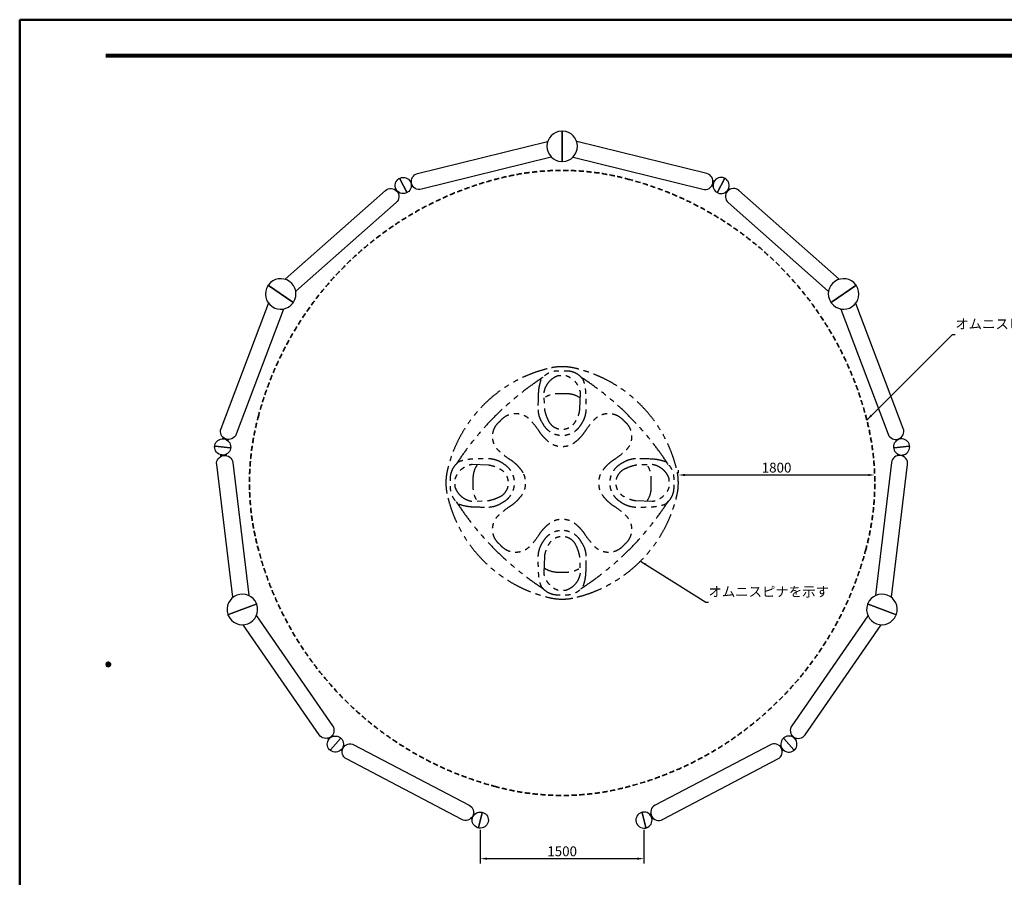
# Model space of a CAD drawing. Units: millimetres. Extents: x 0 to 17820, y 0 to 12600.
# Drawn here: x 0 to 9023, y 4738 to 12600 of the extents above; entities that cross this region are included whole.
import ezdxf
from ezdxf.enums import TextEntityAlignment as Align

# ---------------------------------------------------------------- set-up
doc = ezdxf.new("R2010")
doc.units = ezdxf.units.MM
doc.header["$LTSCALE"] = 15
doc.linetypes.add('HIDDEN2', pattern=[4.7625, 3.175, -1.5875])
doc.linetypes.add('PHANTOM2', pattern=[31.75, 15.875, -3.175, 3.175, -3.175, 3.175, -3.175])
doc.layers.get('0').update_dxf_attribs({"lineweight": 50})
doc.layers.get('DEFPOINTS').update_dxf_attribs({"lineweight": 50})
for name, color, linetype in [('P001', 131, 'Continuous'), ('P004', 41, 'Continuous'), ('P_5DRAWFRAME', 104, 'Continuous')]:
    doc.layers.add(name, color=color, linetype=linetype)
doc.layers.add('P_2DIM', color=6, linetype='Continuous', lineweight=25)
doc.layers.add('SAFETY-ZONE', color=2, linetype='HIDDEN2', lineweight=35)
doc.styles.add('BIGFONT', font='simplex.shx', dxfattribs={"bigfont": 'bigfont.shx'})
doc.dimstyles.new('DIMBIGFONT$0', dxfattribs={"dimscale": 50, "dimtxt": 3, "dimasz": 2, "dimexe": 1.5, "dimexo": 3, "dimgap": 0.75, "dimtad": 1, "dimdec": 0, "dimdsep": 46, "dimtxsty": 'BIGFONT', "dimcen": 0, "dimclrd": 256, "dimclre": 256, "dimclrt": 230, "dimadec": 0, "dimazin": 0, "dimtfac": 0.6, "dimtdec": 0, "dimtofl": 0, "dimtmove": 2, "dimatfit": 3, "dimfxl": 1, "dimtvp": 1, "dimtolj": 1, "dimarcsym": 0})

# ---------------------------------------------------------------- blocks, each defined once
blk = doc.blocks.new('DFP2')
at = {"color": 0}
for p, q in [((26.35, 409.5), (580.85, 409.5)), ((26.35, 409.4), (580.85, 409.4)), ((580.85, 409.3), (26.35, 409.3)), ((26.35, 409.2), (580.85, 409.2)), ((26.35, 409.1), (580.85, 409.1)), ((26.35, 409), (580.85, 409)), ((580.85, 408.9), (26.35, 408.9)), ((580.85, 408.8), (26.35, 408.8)), ((580.85, 408.7), (26.35, 408.7)), ((580.85, 408.6), (26.35, 408.6)), ((580.85, 408.5), (26.35, 408.5)), ((26.35, 223), (27.1, 223.75)), ((26.35, 223), (27.1, 222.25)), ((26.36, 222.87), (27.23, 223.74)), ((26.36, 223.13), (27.23, 222.26)), ((26.37, 223.16), (26.94, 223.73)), ((26.37, 222.84), (26.94, 222.27)), ((26.39, 222.76), (27.34, 223.71)), ((26.39, 223.24), (27.34, 222.29)), ((26.43, 222.66), (27.44, 223.67)), ((26.43, 223.34), (27.44, 222.33)), ((26.46, 223.4), (26.7, 223.64)), ((26.46, 222.6), (26.7, 222.36)), ((26.49, 222.57), (27.53, 223.61)), ((26.49, 223.43), (27.53, 222.39)), ((26.55, 222.49), (27.61, 223.55)), ((26.55, 223.51), (27.61, 222.45)), ((26.62, 223.58), (27.68, 222.52)), ((26.62, 222.42), (27.68, 223.48)), ((26.7, 223.64), (27.74, 222.6)), ((26.7, 222.36), (27.74, 223.4)), ((26.8, 223.69), (27.79, 222.7)), ((26.8, 222.31), (27.79, 223.3)), ((26.9, 223.72), (27.82, 222.8)), ((26.9, 222.28), (27.82, 223.2)), ((27.02, 223.75), (27.85, 222.92)), ((27.02, 222.25), (27.85, 223.08)), ((27.16, 223.75), (27.85, 223.06)), ((27.16, 222.25), (27.85, 222.94)), ((27.33, 223.71), (27.81, 223.23)), ((27.33, 222.29), (27.81, 222.77))]:
    blk.add_line(p, q, dxfattribs=at)
at = {"layer": 'DEFPOINTS', "color": 0}
for q in [(594, 420), (0, 0)]:
    blk.add_line((0, 420), q, dxfattribs=at)
at = {"color": 83, "ltscale": 0.5, "style": 'BIGFONT', "flags": 8}
for tag, p in [('REV05', (34.1, 32.19)), ('REV04', (34.1, 27.14)), ('REV03', (34.1, 21.89)), ('REV02', (34.1, 16.64)), ('REV01', (34.1, 11.39))]:
    blk.add_attdef(tag, text='', height=2, dxfattribs=at).set_placement(p, align=Align.BOTTOM_LEFT)
for tag, p in [('REVD5', (101.67, 32.19)), ('R5D', (116.23, 32.19)), ('R5C', (125.35, 32.19)), ('R5A', (134.48, 32.19)), ('REVD4', (101.67, 27.14)), ('R4D', (116.23, 27.14)), ('R4C', (125.35, 27.14)), ('R4A', (134.48, 27.14)), ('REVD3', (101.67, 21.89)), ('R3D', (116.23, 21.89)), ('R3C', (125.35, 21.89)), ('R3A', (134.48, 21.89)), ('REVD2', (101.67, 16.64)), ('R2D', (116.23, 16.64)), ('R2C', (125.35, 16.64)), ('R2A', (134.48, 16.64)), ('REVD1', (101.67, 11.39)), ('R1D', (116.23, 11.39)), ('R1C', (125.35, 11.39)), ('R1A', (134.48, 11.39))]:
    blk.add_attdef(tag, text='', height=2, dxfattribs=at).set_placement(p, align=Align.BOTTOM_CENTER)
at = {"color": 83, "ltscale": 0.5, "style": 'BIGFONT'}
for tag, height, p in [('PROJECT1', 4, (429.42, 29.5)), ('DATE', 3, (503.03, 29.02)), ('SCALE', 3, (542.35, 28.81)), ('PROJECT2', 4, (430.24, 20.28)), ('PROJECT3', 4, (430.24, 11.59)), ('DWGNO', 3, (513.51, 12.49))]:
    blk.add_attdef(tag, text='', height=height, dxfattribs=at).set_placement(p, align=Align.BOTTOM_CENTER)
blk = doc.blocks.new('*D366')
at = {"layer": 'DEFPOINTS', "color": 0}
for p in [(4221.2, 5262.4), (5721.2, 5262.4), (5721.2, 4908.9)]:
    blk.add_point(p, dxfattribs=at)
at = {"layer": 'P_2DIM', "lineweight": -2}
for p, q in [((4221.2, 5172.4), (4221.2, 4863.9)), ((5721.2, 5172.4), (5721.2, 4863.9)), ((4281.2, 4908.9), (5661.2, 4908.9))]:
    blk.add_line(p, q, dxfattribs=at)
at = {"layer": 'P_2DIM'}
for points in [[(4281.2, 4918.9), (4281.2, 4898.9), (4221.2, 4908.9)], [(5661.2, 4898.9), (5661.2, 4918.9), (5721.2, 4908.9)]]:
    blk.add_solid(points, dxfattribs=at)
at = {"layer": 'P_2DIM', "color": 230, "insert": (4971.2, 4976.4), "char_height": 90, "attachment_point": 5, "style": 'BIGFONT'}
blk.add_mtext('\\A1;1500', dxfattribs=at)
blk = doc.blocks.new('*D543')
at = {"layer": 'DEFPOINTS', "color": 0}
for p in [(7836.1, 8426.1), (6036.1, 8353.2), (7836.1, 8352.9)]:
    blk.add_point(p, dxfattribs=at)
at = {"layer": 'P_2DIM', "lineweight": -2}
for p, q in [((6036.1, 8443.2), (6036.1, 8471.1)), ((6096.1, 8426.1), (7776.1, 8426.1)), ((7836.1, 8442.9), (7836.1, 8471.1))]:
    blk.add_line(p, q, dxfattribs=at)
at = {"layer": 'P_2DIM'}
for points in [[(6096.1, 8436.1), (6096.1, 8416.1), (6036.1, 8426.1)], [(7776.1, 8416.1), (7776.1, 8436.1), (7836.1, 8426.1)]]:
    blk.add_solid(points, dxfattribs=at)
at = {"layer": 'P_2DIM', "color": 230, "insert": (6936.1, 8493.6), "char_height": 90, "attachment_point": 5, "style": 'BIGFONT'}
blk.add_mtext('\\A1;1800', dxfattribs=at)

msp = doc.modelspace()

# ---------------------------------------------------------------- linework, layer by layer
at = {"layer": 'P001', "linetype": 'PHANTOM2'}
msp.add_lwpolyline([(6017.26, 8215.45, 0.1365446), (6017.3, 8490.92, 0.2760934), (5108.86, 9399.69, 0.1365446), (4833.38, 9399.73, 0.2760934), (3924.62, 8491.28, 0.1365446), (3924.58, 8215.81, 0.2760934), (4833.02, 7307.05, 0.1365446), (5108.5, 7307.01, 0.2760934)], format="xyb", close=True, dxfattribs=at)
at = {"layer": 'P001', "linetype": 'PHANTOM2', "flags": 128}
for points in [[(4749.82, 9025.87, 0.1447921), (4791.22, 8901.35, 0.5882391), (5141.33, 8884.17, 0.151057), (5192.28, 9025.8, 0.015883), (5189.33, 9177.96, 0.0724942), (5165.59, 9298.04, 0.2337812), (5021.48, 9378.7), (4920.73, 9378.72, 0.2337807), (4776.59, 9298.1, 0.0724943), (4752.81, 9178.03), (4752.81, 9178.03, 0.015883)], [(4808.63, 9029.23, 0.0693943), (4848.89, 8915.03, 0.6178239), (5100.94, 8931.35, 0.1028298), (5133.47, 9029.18), (5139.67, 9177.85, 0.281422), (5008.88, 9335.08), (4933.32, 9335.09, 0.2814224), (4802.47, 9177.9)], [(4615.11, 8445.25, 0.1165482), (4485.69, 8572.27, -0.0465414), (4400.37, 8639.87, -0.4836279), (4403.64, 8920.85, -0.4836278), (4684.62, 8924.03, -0.0299169), (4752.19, 8838.69, 0.11648), (4879.17, 8709.22, 0.1204685), (4970.99, 8688.09, 0.1204681), (5062.82, 8709.19, 0.1165482), (5189.85, 8838.62, -0.0465414), (5257.45, 8923.93, -0.4836279), (5538.43, 8920.67, -0.4836278), (5541.6, 8639.69, -0.0299169), (5456.26, 8572.12, 0.11648), (5326.79, 8445.14, 0.1204685), (5305.66, 8353.31, 0.1204681), (5326.76, 8261.48, 0.1165482), (5456.19, 8134.46, -0.0465414), (5541.51, 8066.86, -0.4836279), (5538.24, 7785.88, -0.4836278), (5257.26, 7782.71, -0.0299169), (5189.69, 7868.05, 0.11648), (5062.71, 7997.51, 0.1204685), (4970.89, 8018.65, 0.1204681), (4879.06, 7997.54, 0.1165482), (4752.03, 7868.12, -0.0465414), (4684.43, 7782.8, -0.4836279), (4403.45, 7786.06, -0.4836278), (4400.28, 8067.04, -0.0299169), (4485.62, 8134.62, 0.11648), (4615.09, 8261.6, 0.1204685), (4636.22, 8353.42, 0.1204681)], [(4298.43, 8132.24, 0.1447921), (4422.96, 8173.65, 0.5882391), (4440.14, 8523.75, 0.151057), (4298.5, 8574.71, 0.015883), (4146.35, 8571.76, 0.0724942), (4026.27, 8548.02, 0.2337812), (3945.61, 8403.91), (3945.59, 8303.16, 0.2337807), (4026.21, 8159.02, 0.0724943), (4146.28, 8135.24), (4146.28, 8135.24, 0.015883)], [(5643.45, 8574.49, 0.1447921), (5518.92, 8533.09, 0.5882391), (5501.74, 8182.98, 0.151057), (5643.38, 8132.03, 0.015883), (5795.53, 8134.97, 0.0724942), (5915.61, 8158.72, 0.2337812), (5996.27, 8302.83), (5996.29, 8403.58, 0.2337807), (5915.67, 8547.71, 0.0724943), (5795.6, 8571.5), (5795.6, 8571.5, 0.015883)], [(4295.08, 8191.06, 0.0693943), (4409.27, 8231.32, 0.6178239), (4392.96, 8483.37, 0.1028298), (4295.13, 8515.9), (4146.46, 8522.1, 0.281422), (3989.23, 8391.31), (3989.22, 8315.74, 0.2814224), (4146.4, 8184.9)], [(5646.8, 8515.68, 0.0693943), (5532.6, 8475.42, 0.6178239), (5548.92, 8223.37, 0.1028298), (5646.75, 8190.84), (5795.42, 8184.64, 0.281422), (5952.65, 8315.43), (5952.66, 8390.99, 0.2814224), (5795.47, 8521.83)], [(5192.06, 7680.86, 0.1447921), (5150.66, 7805.39, 0.5882391), (4800.55, 7822.57, 0.151057), (4749.6, 7680.93, 0.015883), (4752.55, 7528.78, 0.0724942), (4776.29, 7408.7, 0.2337812), (4920.4, 7328.03), (5021.15, 7328.02, 0.2337807), (5165.29, 7408.64, 0.0724943), (5189.07, 7528.71), (5189.07, 7528.71, 0.015883)], [(5133.25, 7677.5, 0.0693943), (5092.99, 7791.7, 0.6178239), (4840.94, 7775.39, 0.1028298), (4808.41, 7677.56), (4802.21, 7528.89, 0.281422), (4933, 7371.66), (5008.56, 7371.64, 0.2814224), (5139.4, 7528.83)]]:
    msp.add_lwpolyline(points, format="xyb", close=True, dxfattribs=at)
for points in [[(5137.75, 9131.87, 0.1481903), (5008.85, 9170.74), (4933.29, 9170.75, 0.1481895), (4804.38, 9131.92)], [(4193.04, 8521.07, 0.1493679), (4153.57, 8391.28), (4153.56, 8315.72, 0.149367), (4192.98, 8185.92)], [(5748.84, 8185.67, 0.1493679), (5788.31, 8315.46), (5788.32, 8391.02, 0.149367), (5748.9, 8520.82)], [(4803.24, 7575.46, 0.1493679), (4933.03, 7536), (5008.59, 7535.98, 0.149367), (5138.39, 7575.41)]]:
    msp.add_lwpolyline(points, format="xyb", dxfattribs=at)
at = {"layer": 'P001', "linetype": 'PHANTOM2'}
for centre, start, end in [((6282.5, 7041.38), 123.121774, 147.00206), ((3658.96, 7041.8), 32.979533, 56.859819), ((6282.92, 9664.93), 212.979533, 237.00206), ((3659.38, 9665.35), 302.979533, 327.00206)]:
    msp.add_arc(centre, 2721.94, start, end, dxfattribs=at)
at = {"layer": 'P004', "extrusion": (-1.22465e-16, -1, 2.96653e-13)}
for p, q in [((4971.41, 11304.38, 3411.21), (4971.41, 11574.19, 3411.21)), ((4971.41, 11574.19, 3411.21), (4971.41, 11304.38, 3411.21)), ((3645.42, 11188.78, 3211.21), (4835.8, 11482.18, 3211.21)), ((6296.98, 11188.78, 3211.21), (5106.61, 11482.18, 3211.21)), ((4871.22, 11338.48, 3211.21), (3680.84, 11045.08, 3211.21)), ((5071.19, 11338.48, 3211.21), (6261.56, 11045.08, 3211.21)), ((3546.78, 11019.32, 3211.21), (3482.8, 11141.18, 3211.21)), ((3482.8, 11141.18, 3211.21), (3546.78, 11019.32, 3211.21)), ((3575.61, 11122.4, 3181.21), (3589.67, 11125.86, 3181.21)), ((3589.22, 11120.6, 3186.21), (3578.47, 11117.95, 3186.21)), ((6352.73, 11125.86, 3180.21), (6366.79, 11122.4, 3180.21)), ((6363.94, 11117.95, 3185.21), (6353.18, 11120.6, 3185.21)), ((6363.8, 11117.72, 3185.21), (6353.19, 11120.34, 3185.21)), ((6395.63, 11019.32, 3211.21), (6459.61, 11141.18, 3211.21)), ((6459.61, 11141.18, 3211.21), (6395.63, 11019.32, 3211.21)), ((2433.74, 10221.23, 3211.21), (3351.41, 11034.22, 3211.21)), ((3434.65, 11044.47, 3180.21), (3445.55, 11054.13, 3180.21)), ((3447.59, 11049.26, 3185.21), (3439.25, 11041.87, 3185.21)), ((3439.67, 11041.61, 3185.21), (3447.8, 11048.81, 3185.21)), ((3467.31, 11010.62, 3185.21), (3475.28, 11017.68, 3185.21)), ((3475.7, 11017.42, 3185.21), (3467.52, 11010.17, 3185.21)), ((3469.58, 11005.31, 3180.21), (3480.28, 11014.79, 3180.21)), ((3588.29, 11071.7, 3180.21), (3602.09, 11075.1, 3180.21)), ((3601.93, 11075.33, 3181.21), (3588.33, 11071.97, 3181.21)), ((3588.73, 11077.22, 3186.21), (3599.13, 11079.79, 3186.21)), ((6354.11, 11071.7, 3180.21), (6340.32, 11075.1, 3180.21)), ((6343.14, 11079.56, 3185.21), (6353.69, 11076.96, 3185.21)), ((6343.27, 11079.79, 3185.21), (6353.68, 11077.22, 3185.21)), ((6472.82, 11005.31, 3180.21), (6462.13, 11014.79, 3180.21)), ((6473.01, 11005.79, 3181.21), (6462.58, 11015.03, 3181.21)), ((6467.13, 11017.68, 3186.21), (6475.1, 11010.62, 3186.21)), ((6503.16, 11041.87, 3186.21), (6494.81, 11049.26, 3186.21)), ((6496.85, 11054.13, 3181.21), (6507.76, 11044.47, 3181.21)), ((7508.67, 10221.23, 3211.21), (6590.99, 11034.22, 3211.21)), ((3449.55, 10923.44, 3211.21), (2531.88, 10110.45, 3211.21)), ((6492.85, 10923.44, 3211.21), (7410.52, 10110.45, 3211.21)), ((2503.07, 10008.96, 3411.21), (2280.98, 10162.17, 3411.21)), ((2280.98, 10162.17, 3411.21), (2503.07, 10008.96, 3411.21)), ((7439.33, 10008.96, 3411.21), (7661.43, 10162.17, 3411.21)), ((7661.43, 10162.17, 3411.21), (7439.33, 10008.96, 3411.21)), ((1845.01, 8852.2, 3211.21), (2279.75, 9998.53, 3211.21)), ((2418.14, 9946.05, 3211.21), (1983.39, 8799.72, 3211.21)), ((7524.27, 9946.05, 3211.21), (7959.02, 8799.72, 3211.21)), ((8097.4, 8852.2, 3211.21), (7662.65, 9998.53, 3211.21)), ((1859.98, 8757.04, 3181.21), (1865.12, 8770.58, 3181.21)), ((1869.19, 8767.22, 3186.21), (1865.26, 8756.86, 3186.21)), ((8076.88, 8756.84, 3185.21), (8073, 8767.06, 3185.21)), ((8077.14, 8756.86, 3185.21), (8073.21, 8767.22, 3185.21)), ((8077.29, 8770.58, 3180.21), (8082.42, 8757.04, 3180.21)), ((1791.8, 8691.31, 3211.21), (1928.44, 8674.77, 3211.21)), ((1928.44, 8674.77, 3211.21), (1791.8, 8691.31, 3211.21)), ((1904.61, 8742.17, 3186.21), (1908.41, 8752.19, 3186.21)), ((1913.67, 8751.96, 3181.21), (1908.7, 8738.86, 3181.21)), ((1908.9, 8738.68, 3180.21), (1913.94, 8751.96, 3180.21)), ((8150.61, 8691.31, 3211.21), (8013.97, 8674.77, 3211.21)), ((8013.97, 8674.77, 3211.21), (8150.61, 8691.31, 3211.21)), ((8033.5, 8738.68, 3180.21), (8028.46, 8751.96, 3180.21)), ((8033.73, 8752.17, 3185.21), (8037.58, 8742.01, 3185.21)), ((8034, 8752.19, 3185.21), (8037.8, 8742.17, 3185.21)), ((1844.03, 8596.76, 3180.21), (1842.28, 8611.22, 3180.21)), ((1847.45, 8610.13, 3185.21), (1848.79, 8599.07, 3185.21)), ((1849.25, 8599.27, 3185.21), (1847.94, 8610.05, 3185.21)), ((1890.45, 8604.41, 3185.21), (1889.17, 8614.98, 3185.21)), ((1889.62, 8615.18, 3185.21), (1890.94, 8604.33, 3185.21)), ((1896.11, 8603.27, 3180.21), (1894.38, 8617.45, 3180.21)), ((8046.3, 8603.27, 3180.21), (8048.02, 8617.45, 3180.21)), ((8046.79, 8603.39, 3181.21), (8048.47, 8617.22, 3181.21)), ((8053.24, 8614.98, 3186.21), (8051.96, 8604.41, 3186.21)), ((8093.62, 8599.07, 3186.21), (8094.96, 8610.13, 3186.21)), ((8100.13, 8611.22, 3181.21), (8098.37, 8596.76, 3181.21)), ((1952.96, 7305.38, 3211.21), (1805.19, 8522.44, 3211.21)), ((1952.11, 8540.28, 3211.21), (2099.89, 7323.22, 3211.21)), ((7990.3, 8540.28, 3211.21), (7842.52, 7323.22, 3211.21)), ((7989.44, 7305.38, 3211.21), (8137.22, 8522.44, 3211.21)), ((2167.05, 7241.66, 3411.21), (1914.82, 7145.85, 3411.21)), ((1914.82, 7145.85, 3411.21), (2167.05, 7241.66, 3411.21)), ((7775.35, 7241.66, 3411.21), (8027.58, 7145.85, 3411.21)), ((8027.58, 7145.85, 3411.21), (7775.35, 7241.66, 3411.21)), ((2170.7, 7135.81, 3211.21), (2867.15, 6126.83, 3211.21)), ((7771.7, 7135.81, 3211.21), (7075.25, 6126.83, 3211.21)), ((2745.35, 6042.76, 3211.21), (2048.9, 7051.73, 3211.21)), ((7197.06, 6042.76, 3211.21), (7893.5, 7051.73, 3211.21)), ((2832.04, 6001.43, 3181.21), (2824.07, 6012.97, 3181.21)), ((2829.15, 6014.42, 3186.21), (2835.19, 6005.67, 3186.21)), ((2847.42, 5907.96, 3211.21), (2938.62, 6011.04, 3211.21)), ((2938.62, 6011.04, 3211.21), (2847.42, 5907.96, 3211.21)), ((2869.63, 6029.71, 3186.21), (2863.76, 6038.22, 3186.21)), ((2866.92, 6042.43, 3181.21), (2874.68, 6031.19, 3181.21)), ((2874.81, 6031.23, 3180.21), (2867, 6042.54, 3180.21)), ((7094.99, 5907.96, 3211.21), (7003.79, 6011.04, 3211.21)), ((7003.79, 6011.04, 3211.21), (7094.99, 5907.96, 3211.21)), ((7067.59, 6031.23, 3180.21), (7075.4, 6042.54, 3180.21)), ((7078.56, 6038.32, 3185.21), (7072.65, 6029.75, 3185.21)), ((7078.65, 6038.22, 3185.21), (7072.77, 6029.71, 3185.21)), ((7107.13, 6005.78, 3185.21), (7113.13, 6014.47, 3185.21)), ((7107.22, 6005.67, 3185.21), (7113.26, 6014.42, 3185.21)), ((7118.33, 6012.97, 3180.21), (7110.36, 6001.43, 3180.21)), ((2955.14, 5897.12, 3180.21), (2941.99, 5904.02, 3180.21)), ((2945.82, 5907.66, 3185.21), (2955.96, 5902.34, 3185.21)), ((2956.01, 5902.58, 3185.21), (2946, 5907.84, 3185.21)), ((2975.36, 5939.59, 3185.21), (2965.53, 5944.75, 3185.21)), ((2965.58, 5945, 3185.21), (2975.54, 5939.77, 3185.21)), ((2979.34, 5943.42, 3180.21), (2966.43, 5950.2, 3180.21)), ((3063, 5953.71, 3211.21), (4120.16, 5398.69, 3211.21)), ((6879.41, 5953.71, 3211.21), (5822.25, 5398.69, 3211.21)), ((6963.06, 5943.42, 3180.21), (6975.97, 5950.2, 3180.21)), ((6963.25, 5943.25, 3181.21), (6976.01, 5949.94, 3181.21)), ((6976.87, 5944.75, 3186.21), (6967.05, 5939.59, 3186.21)), ((6986.44, 5902.34, 3186.21), (6996.58, 5907.66, 3186.21)), ((7000.42, 5904.02, 3181.21), (6987.27, 5897.12, 3181.21)), ((4051.36, 5267.65, 3211.21), (2994.2, 5822.67, 3211.21)), ((5891.04, 5267.65, 3211.21), (6948.2, 5822.67, 3211.21)), ((4159.18, 5323.92, 3181.21), (4171.65, 5317.38, 3181.21)), ((4171.7, 5317.42, 3180.21), (4159.19, 5323.99, 3180.21)), ((4204.79, 5195.59, 3211.21), (4237.62, 5329.25, 3211.21)), ((4237.62, 5329.25, 3211.21), (4204.79, 5195.59, 3211.21)), ((5737.62, 5195.59, 3211.21), (5704.79, 5329.25, 3211.21)), ((5704.79, 5329.25, 3211.21), (5737.62, 5195.59, 3211.21)), ((5770.71, 5317.42, 3180.21), (5783.22, 5323.99, 3180.21)), ((4147.73, 5271.2, 3181.21), (4134.96, 5277.9, 3181.21)), ((4138.78, 5281.55, 3186.21), (4148.54, 5276.42, 3186.21)), ((4167.87, 5313.71, 3186.21), (4158.33, 5318.72, 3186.21)), ((5784.06, 5318.78, 3185.21), (5774.49, 5313.76, 3185.21)), ((5784.07, 5318.72, 3185.21), (5774.54, 5313.71, 3185.21)), ((5793.85, 5276.49, 3185.21), (5803.58, 5281.6, 3185.21)), ((5793.87, 5276.42, 3185.21), (5803.63, 5281.55, 3185.21)), ((5807.44, 5277.9, 3180.21), (5794.68, 5271.2, 3180.21))]:
    msp.add_line(p, q, dxfattribs=at)
at = {"layer": 'P004'}
for centre, radius, start, end in [((4971.41, 11439.29, 3411.21), 140, 92.122551, 267.877449), ((4971.41, 11439.29, 3411.21), 140, 272.122551, 87.877449), ((5088.9, 11410.33, 3211.21), 74, 76.153846, 77.808192), ((5088.9, 11410.33, 3211.21), 74, 254.4995, 256.153846), ((6279.27, 11116.93, 3211.21), 74, 256.153846, 76.153846), ((6427.62, 11080.25, 3211.21), 74, 66.45551, 238.14449), ((6427.62, 11080.25, 3211.21), 74, 246.45551, 58.14449), ((6455.18, 11143.51, 3211.21), 5, 332.3, 66.45551), ((6464.03, 11138.86, 3211.21), 5, 58.14449, 152.3), ((6391.2, 11021.64, 3211.21), 5, 238.14449, 332.3), ((6400.05, 11016.99, 3211.21), 5, 152.3, 246.45551), ((6541.92, 10978.83, 3211.21), 74, 48.461538, 228.461538), ((2392.02, 10085.57, 3411.21), 140, 327.522551, 143.277449), ((7550.38, 10085.57, 3411.21), 140, 36.722551, 212.477449), ((7459.6, 10165.84, 3211.21), 74, 46.716598, 48.461538), ((2392.02, 10085.57, 3411.21), 140, 147.522551, 323.277449), ((7459.6, 10165.84, 3211.21), 74, 228.461538, 230.312749), ((7550.38, 10085.57, 3411.21), 140, 216.722551, 32.477449), ((7593.46, 9972.29, 3211.21), 74, 199.02429, 200.76923), ((7593.46, 9972.29, 3211.21), 74, 20.76923, 22.620441), ((8028.21, 8825.96, 3211.21), 74, 200.76923, 20.76923), ((8082.29, 8683.04, 3211.21), 74, 11.05551, 182.74449), ((8013.37, 8679.74, 3211.21), 5, 182.74449, 276.9), ((8014.57, 8669.81, 3211.21), 5, 96.9, 191.05551), ((8082.29, 8683.04, 3211.21), 74, 191.05551, 2.74449), ((8150.01, 8696.27, 3211.21), 5, 276.9, 11.05551), ((8151.21, 8686.34, 3211.21), 5, 2.74449, 96.9), ((8063.76, 8531.36, 3211.21), 74, 353.076922, 173.076922), ((2040.94, 7193.76, 3411.21), 140, 22.922551, 198.677449), ((7901.47, 7193.76, 3411.21), 140, 341.322551, 157.077449), ((7915.98, 7314.3, 3211.21), 74, 173.076922, 175.100246), ((2040.94, 7193.76, 3411.21), 140, 202.922551, 18.677449), ((7901.47, 7193.76, 3411.21), 140, 161.322551, 337.077449), ((7915.98, 7314.3, 3211.21), 74, 351.170717, 353.076922), ((7832.6, 7093.77, 3211.21), 74, 143.478409, 145.384614), ((7832.6, 7093.77, 3211.21), 74, 325.384614, 327.407938), ((7136.16, 6084.79, 3211.21), 74, 145.384614, 325.384614), ((6913.81, 5888.19, 3211.21), 74, 297.7, 117.7), ((7049.39, 5959.5, 3211.21), 74, 135.65551, 307.34449), ((7000.04, 6007.73, 3211.21), 5, 41.5, 135.65551), ((7007.53, 6014.36, 3211.21), 5, 127.34449, 221.5), ((7049.39, 5959.5, 3211.21), 74, 315.65551, 127.34449), ((7091.24, 5904.65, 3211.21), 5, 307.34449, 41.5), ((7098.73, 5911.27, 3211.21), 5, 221.5, 315.65551), ((5721.2, 5262.42, 3211.21), 74, 107.95551, 279.64449), ((5699.93, 5328.06, 3211.21), 5, 13.8, 107.95551), ((5709.64, 5330.44, 3211.21), 5, 99.64449, 193.8), ((5721.2, 5262.42, 3211.21), 74, 287.95551, 99.64449), ((5856.65, 5333.17, 3211.21), 74, 117.7, 297.7), ((5732.76, 5194.39, 3211.21), 5, 279.64449, 13.8), ((5742.47, 5196.78, 3211.21), 5, 193.8, 287.95551)]:
    msp.add_arc(centre, radius, start, end, dxfattribs=at)
at = {"layer": 'P004', "extrusion": (-3.63295e-29, -2.96653e-13, -1)}
for centre, radius, start, end in [((-4966.41, 11574.19, -3411.21), 5, 87.877449, 180), ((-4976.41, 11574.19, -3411.21), 5, 0, 92.122551), ((-4853.51, 11410.33, -3211.21), 74, 76.153846, 78.166114), ((-4853.51, 11410.33, -3211.21), 74, 254.236618, 256.153846), ((-4966.41, 11304.38, -3411.21), 5, 180, 272.122551), ((-4976.41, 11304.38, -3411.21), 5, 267.877449, 0), ((-3514.79, 11080.25, -3211.21), 74, 246.45551, 58.14449), ((-3478.37, 11138.86, -3211.21), 5, 58.14449, 152.3), ((-3487.23, 11143.51, -3211.21), 5, 332.3, 66.45551), ((-3514.79, 11080.25, -3211.21), 74, 66.45551, 238.14449), ((-3663.13, 11116.93, -3211.21), 74, 256.153846, 76.153846), ((-3542.35, 11016.99, -3211.21), 5, 152.3, 246.45551), ((-3551.21, 11021.64, -3211.21), 5, 238.14449, 332.3), ((-2278.14, 10158.06, -3411.21), 5, 32.477449, 124.6), ((-2283.82, 10166.29, -3411.21), 5, 304.6, 36.722551), ((-7658.59, 10166.29, -3411.21), 5, 143.277449, 235.4), ((-7664.27, 10158.06, -3411.21), 5, 55.4, 147.522551), ((-2505.91, 10013.07, -3411.21), 5, 212.477449, 304.6), ((-2500.23, 10004.84, -3411.21), 5, 124.6, 216.722551), ((-7436.5, 10013.07, -3411.21), 5, 235.4, 327.522551), ((-7442.17, 10004.84, -3411.21), 5, 323.277449, 55.4), ((-1860.12, 8683.04, -3211.21), 74, 11.05551, 182.74449), ((-1860.12, 8683.04, -3211.21), 74, 191.05551, 2.74449), ((-1791.2, 8686.34, -3211.21), 5, 2.74449, 96.9), ((-1792.4, 8696.27, -3211.21), 5, 276.9, 11.05551), ((-1929.04, 8679.74, -3211.21), 5, 182.74449, 276.9), ((-1927.84, 8669.81, -3211.21), 5, 96.9, 191.05551), ((-1878.65, 8531.36, -3211.21), 74, 353.076922, 173.076922), ((-2026.43, 7314.3, -3211.21), 74, 173.076922, 175.100246), ((-2026.43, 7314.3, -3211.21), 74, 351.170717, 353.076922), ((-2165.28, 7246.34, -3411.21), 5, 157.077449, 249.2), ((-2168.83, 7236.99, -3411.21), 5, 69.2, 161.322551), ((-7773.58, 7236.99, -3411.21), 5, 18.677449, 110.8), ((-7777.13, 7246.34, -3411.21), 5, 290.8, 22.922551), ((-1913.05, 7150.53, -3411.21), 5, 249.2, 341.322551), ((-1916.6, 7141.18, -3411.21), 5, 337.077449, 69.2), ((-2109.8, 7093.77, -3211.21), 74, 143.478409, 145.384614), ((-8029.36, 7150.53, -3411.21), 5, 198.677449, 290.8), ((-8025.81, 7141.18, -3411.21), 5, 110.8, 202.922551), ((-2109.8, 7093.77, -3211.21), 74, 325.384614, 327.407938), ((-2806.25, 6084.79, -3211.21), 74, 145.384614, 325.384614), ((-2893.02, 5959.5, -3211.21), 74, 315.65551, 127.34449), ((-2893.02, 5959.5, -3211.21), 74, 135.65551, 307.34449), ((-2934.87, 6014.36, -3211.21), 5, 127.34449, 221.5), ((-2942.36, 6007.73, -3211.21), 5, 41.5, 135.65551), ((-3028.6, 5888.19, -3211.21), 74, 297.7, 117.7), ((-2843.67, 5911.27, -3211.21), 5, 221.5, 315.65551), ((-2851.16, 5904.65, -3211.21), 5, 307.34449, 41.5), ((-4085.76, 5333.17, -3211.21), 74, 117.7, 297.7), ((-4221.2, 5262.42, -3211.21), 74, 287.95551, 99.64449), ((-4221.2, 5262.42, -3211.21), 74, 107.95551, 279.64449), ((-4232.76, 5330.44, -3211.21), 5, 99.64449, 193.8), ((-4242.47, 5328.06, -3211.21), 5, 13.8, 107.95551), ((-4199.93, 5196.78, -3211.21), 5, 193.8, 287.95551), ((-4209.64, 5194.39, -3211.21), 5, 279.64449, 13.8)]:
    msp.add_arc(centre, radius, start, end, dxfattribs=at)
at = {"layer": 'P004', "extrusion": (-3.43654e-17, -2.96175e-13, -1)}
for centre, start, end in [((-3400.48, 10978.83, -3211.21), 48.461538, 228.461538), ((-2482.81, 10165.84, -3211.21), 46.716598, 48.461538), ((-2482.81, 10165.84, -3211.21), 228.461538, 230.312749)]:
    msp.add_arc(centre, 74, start, end, dxfattribs=at)
at = {"layer": 'P004', "extrusion": (2.98066e-16, -2.96766e-13, -1)}
for centre, start, end in [((-2348.94, 9972.29, -3211.21), 20.76923, 22.620441), ((-2348.94, 9972.29, -3211.21), 199.02429, 200.76923), ((-1914.2, 8825.96, -3211.21), 200.76923, 20.76923)]:
    msp.add_arc(centre, 74, start, end, dxfattribs=at)
at = {"layer": 'SAFETY-ZONE'}
for centre, radius, start, end in [((4971.05, 8904.75), 2313.76, 74.440807, 105.542188), ((5138.89, 8185.35), 3052.21, 104.120989, 165.858889), ((4802.93, 8185.42), 3052.21, 14.120989, 75.858889), ((4419.56, 8353.47), 2313.76, 164.440807, 195.542188), ((5522.32, 8353.26), 2313.76, 344.440807, 15.542188), ((5138.95, 8521.31), 3052.21, 194.120989, 255.858889), ((4802.99, 8521.38), 3052.21, 284.120989, 345.858889), ((4970.83, 7801.99), 2313.76, 254.440807, 285.542188)]:
    msp.add_arc(centre, radius, start, end, dxfattribs=at)

# ---------------------------------------------------------------- block references
at = {"layer": 'P_5DRAWFRAME', "xscale": 30, "yscale": 30, "zscale": 30}
msp.add_blockref('DFP2', (0, 0), dxfattribs=at)

# ---------------------------------------------------------------- texts
at = {"layer": 'P_2DIM', "color": 230, "char_height": 90, "attachment_point": 7, "style": 'BIGFONT'}
for s, insert in [('オムニスピナーの安全域を示す', (8573.29, 9737.62)), ('オムニスピナを示す', (6311.86, 7283.57))]:
    msp.add_mtext(s, dxfattribs=dict(at, insert=insert))

# ---------------------------------------------------------------- dimensions: what is measured, and where the dimension line sits
at = {"layer": 'P_2DIM'}
for base, p1, p2, picture, middle in [((7836.09, 8426.11), (6036.09, 8353.18), (7836.09, 8352.92), '*D543', (6936.09, 8493.61)), ((5721.2, 4908.93), (4221.2, 5262.42, 3211.21), (5721.2, 5262.42, 3211.21), '*D366', (4971.2, 4976.43))]:
    dim = msp.add_linear_dim(base=base, p1=p1, p2=p2, dimstyle='DIMBIGFONT$0', override={"dimscale": 30}, dxfattribs=at)
    dim.commit()
    dim.dimension.update_dxf_attribs({"geometry": picture, "text_midpoint": middle})

# ---------------------------------------------------------------- leaders
at = {"layer": 'P_2DIM', "annotation_type": 0, "has_hookline": 1, "hookline_direction": 0}
for points in [[(7762.91, 8930.07), (8548.79, 9715.12), (8550.79, 9715.12)], [(5688.28, 7635.78), (6287.36, 7261.07), (6289.36, 7261.07)]]:
    msp.add_leader(points, dimstyle='DIMBIGFONT$0', override={"dimscale": 30}, dxfattribs=at)

doc.saveas('drawing.dxf')
